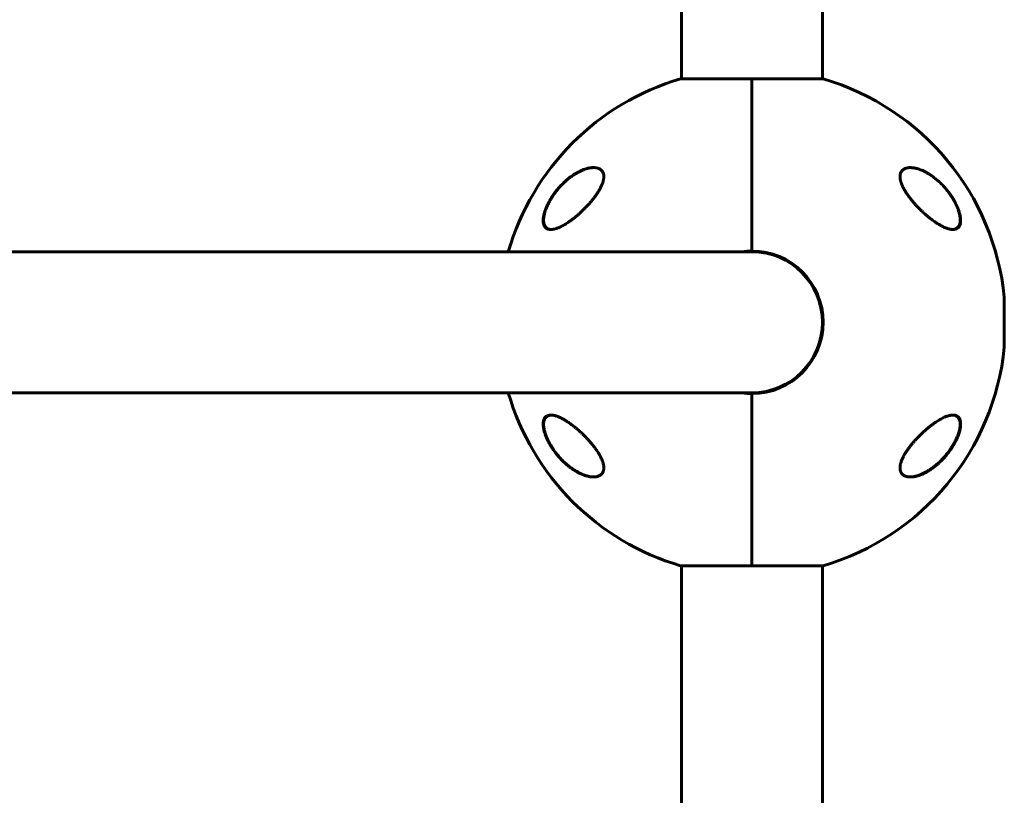
# Model space of a CAD drawing. Units: millimetres. Extents: x -4719 to 7088, y -6985 to 6985.
# Drawn here: x 2680 to 3078, y 696 to 1009 of the extents above; entities that cross this region are included whole.
import ezdxf

# ---------------------------------------------------------------- set-up
doc = ezdxf.new("R2010")
doc.units = ezdxf.units.MM
doc.linetypes.add('K5LT_BASIC', pattern=[0])

msp = doc.modelspace()

# ---------------------------------------------------------------- linework, layer by layer
at = {"color": 150, "linetype": 'K5LT_BASIC', "lineweight": 60}
for p, q in [((2947, 985.37), (2947, 1658.28)), ((3004, 985.37), (3004, 1658.28)), ((2975.5, 985.37), (2946.7, 985.37)), ((2975.5, 915.8), (2975.5, 985.37)), ((2975.5, 985.37), (2975.5, 915.8)), ((3004.3, 985.37), (2975.5, 985.37)), ((2670.5, 915.5), (2797, 915.5)), ((2797, 915.5), (2975.5, 915.5)), ((3077.51, 897), (3077.51, 877)), ((3004, 882.85), (3004, 891.15)), ((2670.5, 858.5), (2797, 858.5)), ((2797, 858.5), (2975.5, 858.5)), ((2975.5, 788.63), (2975.5, 858.2)), ((2975.5, 858.2), (2975.5, 788.63)), ((2946.7, 788.63), (2975.5, 788.63)), ((2947, 641.32), (2947, 788.63)), ((2975.5, 788.63), (3004.3, 788.63)), ((3004, 641.32), (3004, 788.63))]:
    msp.add_line(p, q, dxfattribs=at)
for centre, radius, start, end in [((2975.5, 887), 102.5, 106.3184, 163.8562), ((2975.5, 887), 102.5, 5.6541, 73.6816), ((2975.5, 887), 28.8, 90, 98.2771), ((2975.5, 887), 28.8, 270, 90), ((2975.5, 887), 28.5, 270, 90), ((3076.51, 897), 1, 0, 5.6541), ((2975.5, 887), 102.5, 286.3184, 354.3459), ((3076.51, 877), 1, 354.3459, 0), ((2975.5, 887), 102.5, 196.1438, 253.6816), ((2975.5, 887), 28.8, 261.7229, 270)]:
    msp.add_arc(centre, radius, start, end, dxfattribs=at)
for points, knots in [([(2894.26, 924.5), (2894.2, 924.5), (2894.07, 924.5), (2893.77, 924.52), (2893.32, 924.59), (2892.91, 924.73), (2892.53, 924.93), (2892.21, 925.15), (2891.92, 925.45), (2891.69, 925.78), (2891.51, 926.12), (2891.36, 926.49), (2891.25, 926.9), (2891.18, 927.33), (2891.13, 927.85), (2891.13, 928.4), (2891.16, 928.9), (2891.23, 929.49), (2891.34, 930.12), (2891.52, 930.89), (2891.7, 931.51), (2891.92, 932.19), (2892.13, 932.75), (2892.44, 933.52), (2892.74, 934.19), (2893.14, 935.01), (2893.69, 936.06), (2894.29, 937.06), (2894.85, 937.92), (2895.34, 938.65), (2896.09, 939.68), (2897.06, 940.88), (2898.3, 942.28), (2899.5, 943.47), (2900.68, 944.52), (2901.64, 945.31), (2902.59, 946.02), (2903.61, 946.71), (2904.69, 947.37), (2905.62, 947.87), (2906.57, 948.32), (2907.46, 948.69), (2908.43, 949.01), (2909.21, 949.22), (2909.83, 949.35), (2910.4, 949.44), (2910.95, 949.49), (2911.3, 949.5), (2911.47, 949.5)], [0, 0, 0, 0, 0.368939, 0.745314, 1.870422, 3.234892, 3.678664, 4.746201, 5.875947, 6.458074, 7.330002, 8.196495, 8.766369, 9.604733, 10.419628, 11.243231, 12.034853, 12.506436, 13.611388, 14.483363, 15.354887, 15.881924, 16.898513, 17.354693, 18.567397, 19.270683, 20.235992, 22.292385, 22.913111, 23.467305, 25.050053, 26.917422, 28.405321, 31.098515, 32.572266, 33.841303, 35.484058, 36.807144, 38.432363, 40.31803, 40.930967, 42.712419, 44.350575, 45.362819, 46.332553, 47.253251, 48.138951, 49, 49, 49, 49]), ([(2893.05, 934.57), (2893.11, 934.71), (2893.18, 934.85), (2893.31, 935.12), (2893.38, 935.25), (2893.53, 935.52), (2893.6, 935.66), (2893.74, 935.92), (2893.82, 936.06), (2893.97, 936.33), (2894.05, 936.46), (2894.21, 936.73), (2894.29, 936.86), (2894.45, 937.12), (2894.53, 937.26), (2894.7, 937.52), (2894.78, 937.65), (2895.22, 938.32), (2895.6, 938.85), (2896.38, 939.9), (2896.79, 940.42), (2897.63, 941.41), (2898.06, 941.89), (2898.81, 942.67), (2899.13, 942.99), (2899.88, 943.72), (2900.32, 944.12), (2901.21, 944.88), (2901.66, 945.24), (2902.56, 945.91), (2903.01, 946.23), (2903.89, 946.82), (2904.31, 947.08), (2905.13, 947.55), (2905.53, 947.76), (2906.29, 948.14), (2906.66, 948.3), (2907.36, 948.6), (2907.69, 948.72), (2908.31, 948.94), (2908.61, 949.03), (2909.18, 949.18), (2909.45, 949.25), (2909.96, 949.35), (2910.2, 949.39), (2910.66, 949.45), (2910.87, 949.47), (2911.09, 949.48), (2911.11, 949.49), (2911.16, 949.49), (2911.2, 949.49), (2911.24, 949.49), (2911.25, 949.49), (2911.26, 949.49), (2911.26, 949.49), (2911.26, 949.49), (2911.27, 949.49), (2911.27, 949.49), (2911.27, 949.49), (2911.28, 949.49), (2911.28, 949.49), (2911.3, 949.49), (2911.3, 949.49), (2911.33, 949.5), (2911.35, 949.5), (2911.37, 949.5), (2911.37, 949.5), (2911.37, 949.5)], [0, 0, 0, 0, 0.592693, 0.592693, 1.185385, 1.185385, 1.778078, 1.778078, 2.37077, 2.37077, 2.963463, 2.963463, 3.556156, 3.556156, 4.148848, 4.148848, 4.741541, 4.741541, 7.246273, 7.246273, 9.840061, 9.840061, 12.392859, 12.392859, 14.211017, 14.211017, 16.74502, 16.74502, 19.234409, 19.234409, 21.716984, 21.716984, 24.02925, 24.02925, 26.207665, 26.207665, 28.230567, 28.230567, 30.065083, 30.065083, 31.744381, 31.744381, 33.286288, 33.286288, 34.690302, 34.690302, 35.948476, 35.948476, 36.046494, 36.046494, 36.255498, 36.255498, 36.307749, 36.307749, 36.320812, 36.320812, 36.333875, 36.333875, 36.346738, 36.346738, 36.372363, 36.372363, 36.423563, 36.423563, 36.525963, 36.525963, 36.534765, 36.534765, 36.534765, 36.534765]), ([(2911.47, 949.5), (2911.78, 949.5), (2912.19, 949.47), (2912.75, 949.38), (2913.14, 949.29), (2913.63, 949.12), (2914.04, 948.92), (2914.42, 948.65), (2914.74, 948.38), (2915, 948.06), (2915.2, 947.75), (2915.36, 947.42), (2915.5, 947.04), (2915.6, 946.59), (2915.65, 946.14), (2915.65, 945.68), (2915.62, 945.21), (2915.55, 944.73), (2915.46, 944.29), (2915.32, 943.76), (2915.14, 943.21), (2914.82, 942.39), (2914.49, 941.68), (2914.16, 941.04), (2913.9, 940.58), (2913.48, 939.85), (2912.9, 938.95), (2912.18, 937.93), (2911.71, 937.31), (2911.47, 937)], [0, 0, 0, 0, 2.126779, 2.822502, 4.008427, 5.078907, 6.668941, 7.4749, 8.689587, 9.885601, 10.662263, 11.418458, 12.492582, 13.488481, 14.430997, 15.321304, 16.188215, 17.055752, 17.927438, 18.514463, 19.733275, 20.716929, 22.544918, 23.213025, 23.890064, 24.797123, 26.778025, 28.37841, 30, 30, 30, 30]), ([(3039.53, 937), (3039.2, 937.43), (3038.55, 938.29), (3037.75, 939.48), (3037.12, 940.52), (3036.75, 941.22), (3036.5, 941.72), (3036.29, 942.16), (3036.03, 942.75), (3035.81, 943.36), (3035.65, 943.89), (3035.54, 944.31), (3035.45, 944.72), (3035.39, 945.16), (3035.35, 945.65), (3035.35, 946.15), (3035.4, 946.57), (3035.48, 946.96), (3035.6, 947.32), (3035.75, 947.66), (3035.97, 948.02), (3036.24, 948.35), (3036.61, 948.68), (3037.06, 948.97), (3037.54, 949.19), (3038.09, 949.35), (3038.71, 949.47), (3039.23, 949.5), (3039.53, 949.5)], [0, 0, 0, 0, 2.203694, 4.284033, 5.768937, 7.153128, 7.592206, 8.156638, 9.248944, 10.388398, 11.108834, 11.81173, 12.496031, 13.161954, 14.13685, 15.091506, 16.035402, 16.661514, 17.61066, 18.574204, 19.226135, 20.592344, 21.705486, 22.89531, 24.639329, 25.564386, 27.000119, 29, 29, 29, 29]), ([(3039.53, 949.5), (3039.65, 949.5), (3039.88, 949.49), (3040.34, 949.46), (3041.2, 949.36), (3041.98, 949.18), (3042.52, 949.02)], [0, 0, 0, 0, 0.892469, 1.650572, 3.390936, 7, 7, 7, 7]), ([(3039.56, 949.5), (3039.62, 949.5), (3039.68, 949.5), (3039.8, 949.49), (3039.87, 949.49), (3040.01, 949.48), (3040.08, 949.48), (3040.28, 949.46), (3040.42, 949.45), (3040.77, 949.41), (3040.98, 949.38), (3041.43, 949.29), (3041.67, 949.24), (3042.16, 949.12), (3042.42, 949.05), (3042.98, 948.88), (3043.27, 948.78), (3043.88, 948.55), (3044.2, 948.42), (3044.87, 948.12), (3045.22, 947.95), (3045.96, 947.57), (3046.34, 947.35), (3047.13, 946.88), (3047.54, 946.62), (3048.37, 946.05), (3048.8, 945.74), (3049.67, 945.07), (3050.11, 944.71), (3050.99, 943.94), (3051.43, 943.53), (3052.27, 942.7), (3052.67, 942.29), (3053.5, 941.38), (3053.92, 940.89), (3054.73, 939.88), (3055.11, 939.37), (3055.63, 938.65), (3055.77, 938.45), (3056.12, 937.93), (3056.32, 937.62), (3056.71, 936.99), (3056.9, 936.67), (3057.13, 936.27), (3057.17, 936.19), (3057.26, 936.03), (3057.31, 935.96), (3057.39, 935.8), (3057.43, 935.72), (3057.5, 935.6), (3057.52, 935.56), (3057.55, 935.5), (3057.56, 935.47), (3057.59, 935.42), (3057.61, 935.39), (3057.63, 935.34), (3057.65, 935.31), (3057.67, 935.27), (3057.68, 935.24), (3057.71, 935.2), (3057.72, 935.17), (3057.74, 935.13), (3057.75, 935.1), (3057.78, 935.05), (3057.79, 935.03), (3057.81, 934.98), (3057.83, 934.96), (3057.86, 934.9), (3057.88, 934.86), (3057.91, 934.78), (3057.93, 934.75), (3057.97, 934.67), (3057.98, 934.63), (3058.02, 934.56), (3058.04, 934.52), (3058.1, 934.38), (3058.15, 934.28), (3058.24, 934.08), (3058.29, 933.97), (3058.38, 933.77), (3058.42, 933.67), (3058.6, 933.23), (3058.73, 932.89), (3058.99, 932.18), (3059.11, 931.8), (3059.28, 931.18), (3059.34, 930.93), (3059.47, 930.4), (3059.52, 930.11), (3059.61, 929.58), (3059.64, 929.33), (3059.67, 928.87), (3059.68, 928.65), (3059.69, 928.25), (3059.68, 928.06), (3059.66, 927.72), (3059.64, 927.56), (3059.59, 927.26), (3059.56, 927.11), (3059.5, 926.84), (3059.46, 926.72), (3059.38, 926.48), (3059.34, 926.37), (3059.24, 926.17), (3059.19, 926.07), (3059.09, 925.89), (3059.04, 925.81), (3058.92, 925.65), (3058.87, 925.57), (3058.74, 925.44), (3058.68, 925.37), (3058.55, 925.25), (3058.49, 925.19), (3058.35, 925.08), (3058.28, 925.03), (3058.13, 924.94), (3058.05, 924.9), (3057.94, 924.84), (3057.9, 924.82), (3057.86, 924.8)], [0.122669, 0.122669, 0.122669, 0.122669, 0.450186, 0.450186, 0.837725, 0.837725, 1.225123, 1.225123, 1.999351, 1.999351, 3.176284, 3.176284, 4.448554, 4.448554, 5.839984, 5.839984, 7.379918, 7.379918, 9.055618, 9.055618, 10.876931, 10.876931, 12.858846, 12.858846, 14.966962, 14.966962, 17.193133, 17.193133, 19.531004, 19.531004, 21.888756, 21.888756, 24.119541, 24.119541, 26.57743, 26.57743, 28.914545, 28.914545, 29.813732, 29.813732, 31.168, 31.168, 32.522269, 32.522269, 32.851843, 32.851843, 33.181417, 33.181417, 33.510991, 33.510991, 33.664616, 33.664616, 33.779512, 33.779512, 33.894407, 33.894407, 33.990865, 33.990865, 34.087323, 34.087323, 34.183781, 34.183781, 34.283326, 34.283326, 34.382872, 34.382872, 34.482417, 34.482417, 34.635884, 34.635884, 34.789352, 34.789352, 34.942819, 34.942819, 35.096286, 35.096286, 35.514461, 35.514461, 35.932635, 35.932635, 36.350809, 36.350809, 37.738721, 37.738721, 39.274021, 39.274021, 40.327255, 40.327255, 41.607798, 41.607798, 42.729552, 42.729552, 43.780007, 43.780007, 44.740177, 44.740177, 45.616266, 45.616266, 46.46368, 46.46368, 47.26168, 47.26168, 48.016849, 48.016849, 48.732084, 48.732084, 49.418108, 49.418108, 50.089451, 50.089451, 50.739608, 50.739608, 51.385599, 51.385599, 52.028628, 52.028628, 52.670553, 52.670553, 53, 53, 53, 53]), ([(3053.03, 941.89), (3053.41, 941.48), (3054.15, 940.64), (3055.2, 939.3), (3056.17, 937.92), (3056.97, 936.64), (3057.74, 935.27), (3058.33, 934.06), (3058.85, 932.83), (3059.13, 932.04), (3059.37, 931.27), (3059.56, 930.57), (3059.72, 929.79), (3059.83, 929.06), (3059.87, 928.43), (3059.87, 927.86), (3059.83, 927.44), (3059.77, 927.04), (3059.69, 926.65), (3059.55, 926.27), (3059.41, 925.96), (3059.23, 925.66), (3059.01, 925.37), (3058.61, 925), (3058.12, 924.73), (3057.53, 924.56), (3057.1, 924.51), (3056.83, 924.5), (3056.74, 924.5)], [0, 0, 0, 0, 1.878446, 3.722628, 5.538776, 7.304229, 8.585157, 10.572611, 11.67695, 13.01672, 13.431999, 14.529129, 15.645798, 16.457177, 17.507863, 18.306833, 19.08528, 19.553074, 20.355355, 21.222699, 21.892726, 22.409455, 23.446897, 24.329544, 26.189628, 27.332083, 28.447367, 29, 29, 29, 29]), ([(2911.47, 937), (2911.21, 936.67), (2910.7, 936.03), (2909.89, 935.09), (2909.06, 934.17), (2908.2, 933.26), (2907.31, 932.38), (2906.41, 931.52), (2905.48, 930.68), (2904.55, 929.87), (2903.6, 929.1), (2902.65, 928.37), (2901.82, 927.77), (2901.06, 927.25), (2900.36, 926.8), (2899.61, 926.35), (2898.82, 925.91), (2898.18, 925.59), (2897.37, 925.22), (2896.54, 924.9), (2895.6, 924.65), (2894.87, 924.52), (2894.45, 924.5), (2894.26, 924.5)], [0, 0, 0, 0, 1.130981, 2.270821, 3.424451, 4.593881, 5.775686, 6.975503, 8.190482, 9.421234, 10.658917, 11.894871, 13.18682, 13.924519, 14.967579, 15.988064, 16.986249, 18.208116, 18.691371, 20.45478, 21.863958, 23.018331, 24, 24, 24, 24]), ([(3056.74, 924.5), (3056.52, 924.5), (3056.14, 924.53), (3055.49, 924.63), (3054.71, 924.83), (3053.64, 925.21), (3052.59, 925.7), (3051.55, 926.25), (3050.55, 926.85), (3049.5, 927.55), (3048.39, 928.34), (3047.4, 929.1), (3046.55, 929.8), (3045.68, 930.54), (3044.96, 931.18), (3044.11, 931.98), (3043.41, 932.65), (3042.59, 933.49), (3041.78, 934.34), (3041.01, 935.21), (3040.25, 936.09), (3039.77, 936.7), (3039.53, 937)], [0, 0, 0, 0, 1.100485, 1.850274, 3.00742, 4.621816, 6.373477, 7.297526, 8.755858, 10.293673, 11.343706, 12.949232, 14.03341, 14.577824, 16.206625, 16.745816, 17.818377, 18.878556, 19.92833, 20.963769, 21.987311, 23, 23, 23, 23]), ([(2894.43, 924.5), (2894.41, 924.5), (2894.39, 924.5), (2894.35, 924.51), (2894.34, 924.51), (2894.31, 924.51), (2894.3, 924.51), (2894.27, 924.51), (2894.26, 924.51), (2894.22, 924.52), (2894.19, 924.52), (2894.11, 924.53), (2894.06, 924.53), (2893.91, 924.55), (2893.81, 924.57), (2893.62, 924.61), (2893.53, 924.64), (2893.35, 924.69), (2893.26, 924.73), (2893.09, 924.8), (2893.01, 924.83), (2892.86, 924.92), (2892.78, 924.96), (2892.64, 925.06), (2892.57, 925.11), (2892.44, 925.21), (2892.38, 925.27), (2892.25, 925.39), (2892.19, 925.46), (2892.08, 925.59), (2892.03, 925.66), (2891.92, 925.82), (2891.87, 925.9), (2891.78, 926.07), (2891.73, 926.16), (2891.64, 926.36), (2891.6, 926.46), (2891.53, 926.68), (2891.5, 926.8), (2891.43, 927.05), (2891.41, 927.18), (2891.36, 927.46), (2891.35, 927.61), (2891.32, 927.92), (2891.32, 928.09), (2891.31, 928.45), (2891.32, 928.64), (2891.35, 929.04), (2891.37, 929.26), (2891.43, 929.72), (2891.47, 929.96), (2891.58, 930.49), (2891.64, 930.77), (2891.8, 931.36), (2891.89, 931.68), (2892.02, 932.07), (2892.04, 932.14), (2892.18, 932.54), (2892.3, 932.87), (2892.57, 933.52), (2892.71, 933.85), (2892.92, 934.31), (2892.98, 934.44), (2893.05, 934.57)], [0.620302, 0.620302, 0.620302, 0.620302, 0.852102, 0.852102, 1.015604, 1.015604, 1.163235, 1.163235, 1.310867, 1.310867, 1.605985, 1.605985, 2.195932, 2.195932, 3.352597, 3.352597, 4.480013, 4.480013, 5.575705, 5.575705, 6.64454, 6.64454, 7.678918, 7.678918, 8.707606, 8.707606, 9.720646, 9.720646, 10.733784, 10.733784, 11.771475, 11.771475, 12.837366, 12.837366, 13.944387, 13.944387, 15.095578, 15.095578, 16.302953, 16.302953, 17.56406, 17.56406, 18.899281, 18.899281, 20.323662, 20.323662, 21.821059, 21.821059, 23.443454, 23.443454, 25.239376, 25.239376, 27.168831, 27.168831, 29.31319, 29.31319, 29.802195, 29.802195, 31.966368, 31.966368, 34.130541, 34.130541, 35, 35, 35, 35]), ([(3057.86, 924.8), (3057.77, 924.76), (3057.69, 924.73), (3057.52, 924.67), (3057.43, 924.64), (3057.24, 924.6), (3057.14, 924.57), (3057.03, 924.56), (3057.02, 924.55), (3056.99, 924.55), (3056.98, 924.55), (3056.96, 924.54), (3056.95, 924.54), (3056.92, 924.54), (3056.91, 924.54), (3056.89, 924.54), (3056.88, 924.53), (3056.87, 924.53), (3056.86, 924.53), (3056.84, 924.53), (3056.83, 924.53), (3056.82, 924.53), (3056.81, 924.53), (3056.8, 924.52), (3056.79, 924.52), (3056.78, 924.52), (3056.77, 924.52), (3056.76, 924.52), (3056.75, 924.52), (3056.74, 924.52), (3056.74, 924.52), (3056.73, 924.52), (3056.72, 924.52), (3056.72, 924.52), (3056.71, 924.52), (3056.71, 924.52), (3056.7, 924.52), (3056.69, 924.51), (3056.69, 924.51), (3056.67, 924.51), (3056.65, 924.51), (3056.61, 924.51), (3056.59, 924.51), (3056.55, 924.51), (3056.54, 924.5), (3056.53, 924.5)], [0, 0, 0, 0, 4.991101, 4.991101, 10.117332, 10.117332, 15.420362, 15.420362, 16.147603, 16.147603, 16.819162, 16.819162, 17.42967, 17.42967, 17.984677, 17.984677, 18.48923, 18.48923, 18.947913, 18.947913, 19.364899, 19.364899, 19.743976, 19.743976, 20.088592, 20.088592, 20.401879, 20.401879, 20.686686, 20.686686, 20.945601, 20.945601, 21.204516, 21.204516, 21.378139, 21.378139, 21.551763, 21.551763, 21.898326, 21.898326, 22.590085, 22.590085, 23.97087, 23.97087, 24.452285, 24.452285, 24.452285, 24.452285]), ([(2911.47, 824.5), (2911.4, 824.5), (2911.27, 824.5), (2911.08, 824.51), (2910.69, 824.53), (2910.09, 824.6), (2909.37, 824.74), (2908.67, 824.92), (2908.03, 825.12), (2907.27, 825.39), (2906.52, 825.71), (2905.64, 826.12), (2904.64, 826.66), (2903.3, 827.48), (2901.99, 828.41), (2900.83, 829.35), (2900.11, 829.98), (2899.14, 830.88), (2898.09, 831.95), (2897.09, 833.09), (2896.09, 834.32), (2895.21, 835.52), (2894.18, 837.1), (2893.42, 838.43), (2892.79, 839.69), (2892.29, 840.83), (2891.99, 841.61), (2891.75, 842.33), (2891.55, 842.99), (2891.34, 843.85), (2891.21, 844.65), (2891.14, 845.32), (2891.13, 845.88), (2891.15, 846.4), (2891.2, 846.83), (2891.29, 847.24), (2891.39, 847.58), (2891.54, 847.95), (2891.73, 848.3), (2891.99, 848.63), (2892.39, 849), (2892.88, 849.27), (2893.47, 849.44), (2893.9, 849.49), (2894.17, 849.5), (2894.26, 849.5)], [0, 0, 0, 0, 0.335009, 0.599815, 0.905737, 2.162883, 3.301652, 4.130952, 5.194014, 6.103822, 7.348879, 8.401464, 9.790541, 11.556223, 14.025054, 15.271851, 16.511785, 17.12598, 19.512267, 21.195077, 21.73117, 24.252461, 25.60388, 27.264037, 28.748426, 29.778406, 31.034155, 31.328754, 32.190578, 33.276154, 34.323754, 35.091975, 35.842566, 36.58704, 37.335399, 37.84053, 38.614896, 39.169508, 39.968341, 40.919837, 41.727765, 43.429251, 44.474296, 45.494486, 46, 46, 46, 46]), ([(2911.53, 824.5), (2911.47, 824.5), (2911.41, 824.5), (2911.29, 824.51), (2911.22, 824.51), (2911.09, 824.52), (2911.02, 824.52), (2910.82, 824.54), (2910.68, 824.55), (2910.33, 824.59), (2910.12, 824.62), (2909.68, 824.7), (2909.44, 824.75), (2908.95, 824.88), (2908.69, 824.95), (2908.14, 825.12), (2907.85, 825.22), (2907.25, 825.44), (2906.93, 825.58), (2906.26, 825.87), (2905.9, 826.04), (2905.17, 826.42), (2904.79, 826.64), (2904, 827.11), (2903.59, 827.37), (2902.75, 827.94), (2902.32, 828.25), (2901.45, 828.92), (2901.01, 829.29), (2900.12, 830.06), (2899.68, 830.47), (2898.79, 831.33), (2898.35, 831.79), (2897.49, 832.75), (2897.06, 833.25), (2896.24, 834.26), (2895.86, 834.78), (2895.39, 835.44), (2895.3, 835.56), (2894.98, 836.04), (2894.75, 836.39), (2894.3, 837.1), (2894.09, 837.46), (2893.83, 837.91), (2893.78, 838.01), (2893.67, 838.2), (2893.62, 838.3), (2893.55, 838.43), (2893.53, 838.47), (2893.49, 838.54), (2893.47, 838.58), (2893.43, 838.65), (2893.42, 838.67), (2893.39, 838.72), (2893.38, 838.75), (2893.35, 838.8), (2893.34, 838.82), (2893.32, 838.87), (2893.31, 838.89), (2893.28, 838.94), (2893.27, 838.96), (2893.24, 839.01), (2893.23, 839.04), (2893.2, 839.1), (2893.19, 839.12), (2893.15, 839.19), (2893.13, 839.24), (2893.09, 839.33), (2893.07, 839.37), (2893.03, 839.46), (2893, 839.5), (2892.93, 839.66), (2892.87, 839.78), (2892.77, 840.02), (2892.71, 840.14), (2892.61, 840.37), (2892.56, 840.49), (2892.36, 840.96), (2892.23, 841.32), (2891.97, 842.04), (2891.86, 842.41), (2891.68, 843.05), (2891.62, 843.32), (2891.5, 843.86), (2891.45, 844.14), (2891.38, 844.65), (2891.35, 844.89), (2891.32, 845.33), (2891.31, 845.54), (2891.32, 845.93), (2891.32, 846.1), (2891.35, 846.43), (2891.37, 846.58), (2891.42, 846.88), (2891.45, 847.01), (2891.52, 847.27), (2891.56, 847.39), (2891.64, 847.62), (2891.68, 847.73), (2891.77, 847.92), (2891.82, 848.01), (2891.93, 848.19), (2891.98, 848.27), (2892.09, 848.42), (2892.15, 848.49), (2892.27, 848.62), (2892.33, 848.68), (2892.46, 848.8), (2892.53, 848.86), (2892.67, 848.96), (2892.74, 849.01), (2892.88, 849.09), (2892.96, 849.14), (2893.07, 849.19), (2893.11, 849.21), (2893.15, 849.22)], [0.115009, 0.115009, 0.115009, 0.115009, 0.43453, 0.43453, 0.811306, 0.811306, 1.18799, 1.18799, 1.940806, 1.940806, 3.083396, 3.083396, 4.322156, 4.322156, 5.677367, 5.677367, 7.173256, 7.173256, 8.8102, 8.8102, 10.59037, 10.59037, 12.531662, 12.531662, 14.595245, 14.595245, 16.780322, 16.780322, 19.075207, 19.075207, 21.395986, 21.395986, 23.788683, 23.788683, 26.211788, 26.211788, 28.513691, 28.513691, 29.070332, 29.070332, 30.56078, 30.56078, 32.051228, 32.051228, 32.442617, 32.442617, 32.834005, 32.834005, 32.98737, 32.98737, 33.140734, 33.140734, 33.244378, 33.244378, 33.348021, 33.348021, 33.444297, 33.444297, 33.540572, 33.540572, 33.636848, 33.636848, 33.745999, 33.745999, 33.855149, 33.855149, 34.032387, 34.032387, 34.209625, 34.209625, 34.386863, 34.386863, 34.859286, 34.859286, 35.33171, 35.33171, 35.804133, 35.804133, 37.241674, 37.241674, 38.728667, 38.728667, 39.853051, 39.853051, 41.077129, 41.077129, 42.151007, 42.151007, 43.158538, 43.158538, 44.064071, 44.064071, 44.90894, 44.90894, 45.722935, 45.722935, 46.488738, 46.488738, 47.210256, 47.210256, 47.892827, 47.892827, 48.5544, 48.5544, 49.204055, 49.204055, 49.832184, 49.832184, 50.452211, 50.452211, 51.076722, 51.076722, 51.70039, 51.70039, 52, 52, 52, 52]), ([(2893.15, 849.22), (2893.23, 849.26), (2893.31, 849.29), (2893.48, 849.35), (2893.57, 849.37), (2893.76, 849.42), (2893.85, 849.44), (2893.95, 849.45), (2893.95, 849.45), (2893.97, 849.45), (2893.98, 849.46), (2894, 849.46), (2894.01, 849.46), (2894.03, 849.46), (2894.04, 849.46), (2894.05, 849.47), (2894.06, 849.47), (2894.07, 849.47), (2894.08, 849.47), (2894.09, 849.47), (2894.1, 849.47), (2894.11, 849.47), (2894.12, 849.47), (2894.13, 849.47), (2894.13, 849.48), (2894.14, 849.48), (2894.14, 849.48), (2894.15, 849.48), (2894.15, 849.48), (2894.16, 849.48), (2894.16, 849.48), (2894.17, 849.48), (2894.17, 849.48), (2894.18, 849.48), (2894.18, 849.48), (2894.18, 849.48), (2894.18, 849.48), (2894.19, 849.48), (2894.19, 849.48), (2894.19, 849.48), (2894.19, 849.48), (2894.2, 849.48), (2894.2, 849.48), (2894.2, 849.48), (2894.2, 849.48), (2894.2, 849.48), (2894.21, 849.48), (2894.21, 849.48), (2894.21, 849.48), (2894.21, 849.48), (2894.21, 849.48), (2894.21, 849.48), (2894.21, 849.48), (2894.21, 849.48), (2894.21, 849.48), (2894.22, 849.48), (2894.22, 849.48), (2894.22, 849.48), (2894.22, 849.48), (2894.22, 849.48), (2894.22, 849.48), (2894.22, 849.48), (2894.22, 849.48), (2894.23, 849.48), (2894.23, 849.48), (2894.24, 849.49), (2894.24, 849.49), (2894.26, 849.49), (2894.27, 849.49), (2894.3, 849.49), (2894.32, 849.49), (2894.37, 849.49), (2894.4, 849.5), (2894.43, 849.5)], [0, 0, 0, 0, 5.190222, 5.190222, 10.525291, 10.525291, 16.048963, 16.048963, 16.07729, 16.07729, 16.724572, 16.724572, 17.289358, 17.289358, 17.782162, 17.782162, 18.212159, 18.212159, 18.587352, 18.587352, 18.914727, 18.914727, 19.200378, 19.200378, 19.449623, 19.449623, 19.667102, 19.667102, 19.856864, 19.856864, 20.02244, 20.02244, 20.166913, 20.166913, 20.292974, 20.292974, 20.402968, 20.402968, 20.498943, 20.498943, 20.582686, 20.582686, 20.655756, 20.655756, 20.719514, 20.719514, 20.775145, 20.775145, 20.823687, 20.823687, 20.866042, 20.866042, 20.902998, 20.902998, 20.935245, 20.935245, 20.967491, 20.967491, 20.988272, 20.988272, 21.024102, 21.024102, 21.092894, 21.092894, 21.229047, 21.229047, 21.500634, 21.500634, 22.042376, 22.042376, 23.122994, 23.122994, 24.910744, 24.910744, 24.910744, 24.910744]), ([(2894.26, 849.5), (2894.48, 849.5), (2894.86, 849.47), (2895.51, 849.37), (2896.29, 849.17), (2897.36, 848.79), (2898.41, 848.3), (2899.45, 847.75), (2900.45, 847.15), (2901.5, 846.45), (2902.61, 845.66), (2903.6, 844.9), (2904.45, 844.2), (2905.32, 843.46), (2906.04, 842.82), (2906.89, 842.02), (2907.59, 841.35), (2908.41, 840.51), (2909.22, 839.66), (2909.99, 838.79), (2910.75, 837.91), (2911.23, 837.3), (2911.47, 837)], [0, 0, 0, 0, 1.100485, 1.850274, 3.00742, 4.621816, 6.373477, 7.297526, 8.755858, 10.293673, 11.343706, 12.949232, 14.03341, 14.577824, 16.206625, 16.745816, 17.818377, 18.878556, 19.92833, 20.963769, 21.987311, 23, 23, 23, 23]), ([(3039.53, 837), (3039.79, 837.33), (3040.3, 837.97), (3041.11, 838.91), (3041.94, 839.83), (3042.8, 840.74), (3043.69, 841.62), (3044.59, 842.48), (3045.52, 843.32), (3046.45, 844.13), (3047.4, 844.9), (3048.35, 845.63), (3049.18, 846.23), (3049.94, 846.75), (3050.64, 847.2), (3051.39, 847.65), (3052.18, 848.09), (3052.82, 848.41), (3053.63, 848.78), (3054.46, 849.1), (3055.4, 849.35), (3056.13, 849.48), (3056.55, 849.5), (3056.74, 849.5)], [0, 0, 0, 0, 1.130981, 2.270821, 3.424451, 4.593881, 5.775686, 6.975503, 8.190482, 9.421234, 10.658917, 11.894871, 13.18682, 13.924519, 14.967579, 15.988064, 16.986249, 18.208116, 18.691371, 20.45478, 21.863958, 23.018331, 24, 24, 24, 24]), ([(3056.74, 849.5), (3056.8, 849.5), (3056.93, 849.5), (3057.23, 849.48), (3057.68, 849.41), (3058.09, 849.27), (3058.47, 849.07), (3058.79, 848.85), (3059.08, 848.55), (3059.31, 848.22), (3059.49, 847.88), (3059.64, 847.51), (3059.75, 847.1), (3059.82, 846.67), (3059.87, 846.15), (3059.87, 845.6), (3059.84, 845.1), (3059.77, 844.51), (3059.66, 843.88), (3059.48, 843.11), (3059.3, 842.49), (3059.08, 841.81), (3058.87, 841.25), (3058.56, 840.48), (3058.26, 839.81), (3057.86, 838.99), (3057.31, 837.94), (3056.71, 836.94), (3056.15, 836.08), (3055.66, 835.35), (3054.91, 834.32), (3053.94, 833.12), (3052.7, 831.72), (3051.5, 830.53), (3050.32, 829.48), (3049.36, 828.69), (3048.41, 827.98), (3047.39, 827.29), (3046.31, 826.63), (3045.38, 826.13), (3044.43, 825.68), (3043.54, 825.31), (3042.57, 824.99), (3041.79, 824.78), (3041.17, 824.65), (3040.6, 824.56), (3040.05, 824.51), (3039.7, 824.5), (3039.53, 824.5)], [0, 0, 0, 0, 0.368939, 0.745314, 1.870422, 3.234892, 3.678664, 4.746201, 5.875947, 6.458074, 7.330002, 8.196495, 8.766369, 9.604733, 10.419628, 11.243231, 12.034853, 12.506436, 13.611388, 14.483363, 15.354887, 15.881924, 16.898513, 17.354693, 18.567397, 19.270683, 20.235992, 22.292385, 22.913111, 23.467305, 25.050053, 26.917422, 28.405321, 31.098515, 32.572266, 33.841303, 35.484058, 36.807144, 38.432363, 40.31803, 40.930967, 42.712419, 44.350575, 45.362819, 46.332553, 47.253251, 48.138951, 49, 49, 49, 49]), ([(3056.6, 849.5), (3056.63, 849.5), (3056.65, 849.5), (3056.7, 849.49), (3056.72, 849.49), (3056.76, 849.49), (3056.77, 849.49), (3056.79, 849.49), (3056.81, 849.49), (3056.85, 849.48), (3056.87, 849.48), (3056.95, 849.47), (3057, 849.47), (3057.15, 849.45), (3057.25, 849.43), (3057.44, 849.39), (3057.53, 849.36), (3057.71, 849.31), (3057.79, 849.28), (3057.95, 849.21), (3058.03, 849.17), (3058.18, 849.09), (3058.26, 849.04), (3058.4, 848.95), (3058.46, 848.9), (3058.59, 848.79), (3058.66, 848.74), (3058.78, 848.62), (3058.83, 848.56), (3058.94, 848.42), (3059, 848.35), (3059.1, 848.2), (3059.15, 848.12), (3059.24, 847.95), (3059.29, 847.85), (3059.37, 847.66), (3059.41, 847.56), (3059.48, 847.34), (3059.52, 847.22), (3059.57, 846.98), (3059.6, 846.85), (3059.64, 846.58), (3059.66, 846.43), (3059.68, 846.11), (3059.69, 845.94), (3059.69, 845.59), (3059.68, 845.4), (3059.65, 845), (3059.63, 844.79), (3059.56, 844.33), (3059.52, 844.08), (3059.41, 843.56), (3059.35, 843.28), (3059.19, 842.69), (3059.09, 842.37), (3058.96, 841.98), (3058.94, 841.91), (3058.79, 841.49), (3058.66, 841.14), (3058.34, 840.37), (3058.15, 839.95), (3057.95, 839.54)], [0.498278, 0.498278, 0.498278, 0.498278, 0.751048, 0.751048, 1.013442, 1.013442, 1.162443, 1.162443, 1.311445, 1.311445, 1.609302, 1.609302, 2.204725, 2.204725, 3.35859, 3.35859, 4.483513, 4.483513, 5.574636, 5.574636, 6.634135, 6.634135, 7.666224, 7.666224, 8.691049, 8.691049, 9.708189, 9.708189, 10.718277, 10.718277, 11.754662, 11.754662, 12.825202, 12.825202, 13.932469, 13.932469, 15.085662, 15.085662, 16.288602, 16.288602, 17.553262, 17.553262, 18.897507, 18.897507, 20.330553, 20.330553, 21.83116, 21.83116, 23.467275, 23.467275, 25.276155, 25.276155, 27.221296, 27.221296, 29.384849, 29.384849, 29.877965, 29.877965, 32.211644, 32.211644, 35, 35, 35, 35]), ([(2911.47, 837), (2911.8, 836.57), (2912.45, 835.71), (2913.25, 834.52), (2913.88, 833.48), (2914.25, 832.78), (2914.5, 832.28), (2914.71, 831.84), (2914.97, 831.25), (2915.19, 830.64), (2915.35, 830.11), (2915.46, 829.69), (2915.55, 829.28), (2915.61, 828.84), (2915.65, 828.35), (2915.65, 827.85), (2915.6, 827.43), (2915.52, 827.04), (2915.4, 826.68), (2915.25, 826.34), (2915.03, 825.98), (2914.76, 825.65), (2914.39, 825.32), (2913.94, 825.03), (2913.46, 824.81), (2912.91, 824.65), (2912.29, 824.53), (2911.77, 824.5), (2911.47, 824.5)], [0, 0, 0, 0, 2.203694, 4.284033, 5.768937, 7.153128, 7.592206, 8.156638, 9.248944, 10.388398, 11.108834, 11.81173, 12.496031, 13.161954, 14.13685, 15.091506, 16.035402, 16.661514, 17.61066, 18.574204, 19.226135, 20.592344, 21.705486, 22.89531, 24.639329, 25.564386, 27.000119, 29, 29, 29, 29]), ([(3039.53, 824.5), (3039.22, 824.5), (3038.81, 824.53), (3038.25, 824.62), (3037.86, 824.71), (3037.37, 824.88), (3036.96, 825.08), (3036.58, 825.35), (3036.26, 825.62), (3036, 825.94), (3035.8, 826.25), (3035.64, 826.58), (3035.5, 826.96), (3035.4, 827.41), (3035.35, 827.86), (3035.35, 828.32), (3035.38, 828.79), (3035.45, 829.27), (3035.54, 829.71), (3035.68, 830.24), (3035.86, 830.79), (3036.18, 831.61), (3036.51, 832.32), (3036.84, 832.96), (3037.1, 833.42), (3037.52, 834.15), (3038.1, 835.05), (3038.82, 836.07), (3039.29, 836.69), (3039.53, 837)], [0, 0, 0, 0, 2.126779, 2.822502, 4.008427, 5.078907, 6.668941, 7.4749, 8.689587, 9.885601, 10.662263, 11.418458, 12.492582, 13.488481, 14.430997, 15.321304, 16.188215, 17.055752, 17.927438, 18.514463, 19.733275, 20.716929, 22.544918, 23.213025, 23.890064, 24.797123, 26.778025, 28.37841, 30, 30, 30, 30]), ([(3057.95, 839.54), (3057.89, 839.4), (3057.82, 839.26), (3057.68, 838.99), (3057.61, 838.85), (3057.46, 838.57), (3057.39, 838.44), (3057.24, 838.16), (3057.16, 838.03), (3057.01, 837.75), (3056.93, 837.62), (3056.77, 837.35), (3056.69, 837.21), (3056.52, 836.94), (3056.44, 836.81), (3056.27, 836.54), (3056.18, 836.41), (3056.01, 836.15), (3055.92, 836.02), (3055.47, 835.35), (3055.08, 834.82), (3054.28, 833.78), (3053.86, 833.27), (3053, 832.29), (3052.56, 831.81), (3051.73, 830.97), (3051.35, 830.6), (3050.52, 829.84), (3050.07, 829.45), (3049.17, 828.72), (3048.72, 828.37), (3047.82, 827.73), (3047.37, 827.42), (3046.52, 826.89), (3046.11, 826.65), (3045.31, 826.21), (3044.92, 826.02), (3044.18, 825.67), (3043.83, 825.52), (3043.16, 825.26), (3042.85, 825.15), (3042.24, 824.96), (3041.95, 824.88), (3041.41, 824.75), (3041.15, 824.69), (3040.66, 824.61), (3040.43, 824.57), (3040.08, 824.54), (3039.97, 824.53), (3039.8, 824.51), (3039.75, 824.51), (3039.68, 824.51), (3039.67, 824.51), (3039.65, 824.51), (3039.65, 824.51), (3039.65, 824.51), (3039.65, 824.51), (3039.64, 824.51), (3039.64, 824.51), (3039.64, 824.51), (3039.64, 824.51), (3039.64, 824.51), (3039.64, 824.51), (3039.63, 824.51), (3039.63, 824.51), (3039.63, 824.51), (3039.62, 824.51), (3039.61, 824.51), (3039.6, 824.51), (3039.57, 824.5), (3039.55, 824.5), (3039.5, 824.5), (3039.46, 824.5), (3039.43, 824.5), (3039.43, 824.5), (3039.43, 824.5)], [0, 0, 0, 0, 0.600397, 0.600397, 1.200794, 1.200794, 1.801191, 1.801191, 2.401588, 2.401588, 3.001985, 3.001985, 3.602382, 3.602382, 4.202779, 4.202779, 4.803176, 4.803176, 5.403573, 5.403573, 7.914679, 7.914679, 10.497611, 10.497611, 13.084255, 13.084255, 15.275865, 15.275865, 17.787894, 17.787894, 20.2853, 20.2853, 22.711791, 22.711791, 24.943755, 24.943755, 27.063547, 27.063547, 29.010186, 29.010186, 30.754569, 30.754569, 32.381248, 32.381248, 33.862087, 33.862087, 35.21488, 35.21488, 35.915764, 35.915764, 36.227343, 36.227343, 36.305238, 36.305238, 36.324712, 36.324712, 36.32958, 36.32958, 36.334448, 36.334448, 36.339317, 36.339317, 36.346282, 36.346282, 36.360013, 36.360013, 36.387378, 36.387378, 36.442057, 36.442057, 36.551317, 36.551317, 36.769637, 36.769637, 36.77458, 36.77458, 36.77458, 36.77458])]:
    msp.add_open_spline(points, degree=3, knots=knots, dxfattribs=at)

doc.saveas('drawing.dxf')
